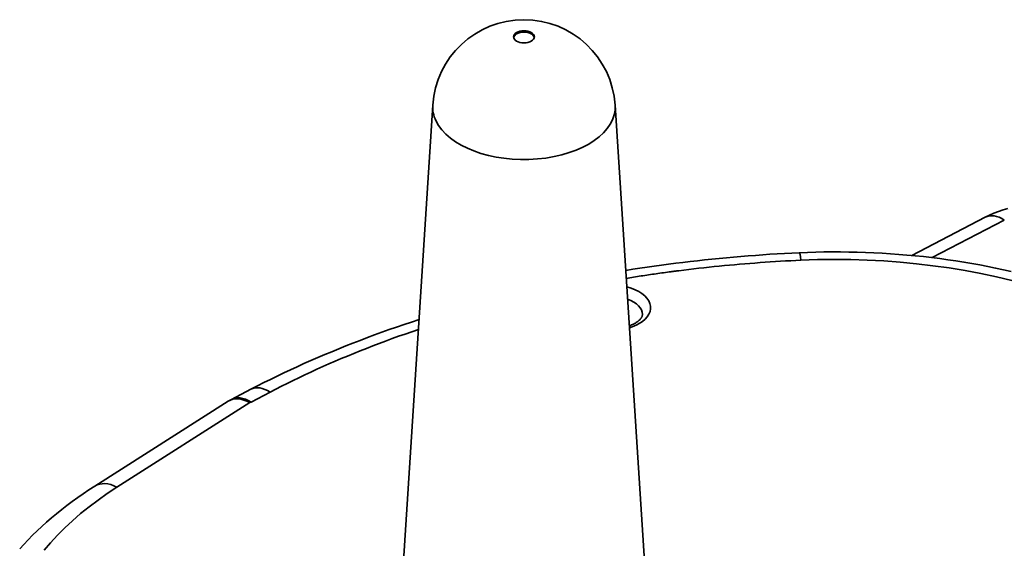
# Model space of a CAD drawing. Extents: x 0 to 390, y 17 to 286.
# Drawn here: x 290 to 320, y 187 to 203 of the extents above; entities that cross this region are included whole.
import ezdxf

# ---------------------------------------------------------------- set-up
doc = ezdxf.new("R2010")
doc.units = 0
doc.header["$LTSCALE"] = 5
doc.layers.get('0').update_dxf_attribs({"linetype": 'CONTINUOUS'})

msp = doc.modelspace()

# ---------------------------------------------------------------- linework, layer by layer
at = {"linetype": 'Continuous', "lineweight": 35}
for p, q in [((302.743, 200.657), (301.715, 184.621)), ((308.264, 200.657), (309.293, 184.621)), ((319.472, 197.264), (317.246, 196.103)), ((317.863, 196.037), (320.05, 197.177)), ((296.646, 191.742), (297.238, 192.05)), ((296.568, 191.697), (296.631, 191.734)), ((297.24, 191.664), (297.816, 191.964)), ((292.508, 189.115), (296.552, 191.687)), ((293.179, 189.083), (297.207, 191.645)), ((297.207, 191.645), (297.24, 191.664))]:
    msp.add_line(p, q, dxfattribs=at)
for points in [[(319.472, 197.264), (319.601, 197.327), (319.735, 197.386), (319.872, 197.439), (320.013, 197.486), (320.156, 197.529)], [(308.585, 195.651), (308.801, 195.685), (309.016, 195.718), (309.232, 195.75), (309.449, 195.78), (309.666, 195.81), (309.883, 195.839), (310.101, 195.867), (310.319, 195.894), (310.537, 195.92), (310.756, 195.945), (310.974, 195.968), (311.194, 195.991), (311.413, 196.013), (311.633, 196.034), (311.852, 196.054), (312.072, 196.073), (312.292, 196.091), (312.513, 196.107), (312.733, 196.123), (312.954, 196.138), (313.174, 196.151), (313.395, 196.164), (313.616, 196.176), (313.836, 196.186)], [(313.836, 196.186), (314.087, 196.196), (314.338, 196.204), (314.589, 196.209), (314.841, 196.211), (315.092, 196.211), (315.344, 196.208), (315.596, 196.203), (315.848, 196.195), (316.1, 196.184), (316.351, 196.171), (316.602, 196.155), (316.853, 196.137), (317.103, 196.117), (317.352, 196.093), (317.6, 196.068), (317.847, 196.039), (318.093, 196.008), (318.338, 195.975), (318.581, 195.939), (318.824, 195.901), (319.065, 195.86), (319.306, 195.816), (319.546, 195.77), (319.784, 195.722), (320.021, 195.671), (320.257, 195.617)], [(310.19, 195.641), (310.343, 195.66), (310.496, 195.679), (310.649, 195.697), (310.802, 195.715), (310.956, 195.732), (311.11, 195.748), (311.264, 195.765), (311.418, 195.78), (311.572, 195.795), (311.726, 195.81), (311.881, 195.824), (312.035, 195.837), (312.19, 195.85), (312.344, 195.863), (312.499, 195.875), (312.654, 195.886), (312.809, 195.897), (312.963, 195.908), (313.118, 195.918), (313.273, 195.927), (313.428, 195.936), (313.583, 195.944), (313.738, 195.952), (313.893, 195.96)], [(313.893, 195.96), (314.394, 195.977), (314.896, 195.983), (315.398, 195.978), (315.899, 195.963), (316.4, 195.936), (316.898, 195.899), (317.394, 195.852), (317.887, 195.793), (318.376, 195.725), (318.86, 195.646), (319.339, 195.556), (319.812, 195.457), (320.279, 195.347)], [(308.601, 195.41), (308.657, 195.42), (308.713, 195.429), (308.77, 195.438), (308.826, 195.447), (308.883, 195.456), (308.939, 195.464), (308.996, 195.473), (309.052, 195.482), (309.109, 195.491), (309.166, 195.499), (309.222, 195.508), (309.279, 195.516), (309.336, 195.524), (309.392, 195.533), (309.449, 195.541), (309.506, 195.549), (309.563, 195.557), (309.62, 195.565), (309.677, 195.573), (309.733, 195.581), (309.79, 195.589), (309.847, 195.596), (309.904, 195.604), (309.961, 195.612)], [(309.961, 195.612), (309.971, 195.613), (309.98, 195.614), (309.99, 195.615), (309.999, 195.617), (310.009, 195.618), (310.018, 195.619), (310.028, 195.62), (310.037, 195.622), (310.047, 195.623), (310.056, 195.624), (310.066, 195.625), (310.075, 195.626), (310.085, 195.628), (310.094, 195.629), (310.104, 195.63), (310.113, 195.631), (310.123, 195.633), (310.132, 195.634), (310.142, 195.635), (310.152, 195.636), (310.161, 195.637), (310.171, 195.639), (310.18, 195.64), (310.19, 195.641)], [(297.238, 192.05), (297.433, 192.151), (297.63, 192.251), (297.828, 192.349), (298.028, 192.447), (298.229, 192.543), (298.432, 192.639), (298.637, 192.733), (298.843, 192.826), (299.05, 192.918), (299.259, 193.009), (299.47, 193.099), (299.682, 193.188), (299.895, 193.275), (300.11, 193.362), (300.326, 193.447), (300.543, 193.531), (300.762, 193.614), (300.982, 193.696), (301.203, 193.777), (301.425, 193.856), (301.649, 193.934), (301.874, 194.011), (302.1, 194.087), (302.327, 194.162)], [(309.091, 194.314), (309.091, 194.303), (309.09, 194.292), (309.087, 194.281), (309.084, 194.269), (309.08, 194.257), (309.074, 194.244), (309.067, 194.231), (309.059, 194.217), (309.049, 194.202), (309.037, 194.187), (309.024, 194.171), (309.009, 194.155), (308.992, 194.139), (308.973, 194.122), (308.953, 194.106), (308.931, 194.089), (308.906, 194.073), (308.881, 194.057), (308.853, 194.041), (308.824, 194.026), (308.794, 194.011), (308.761, 193.997), (308.728, 193.983), (308.693, 193.97)], [(297.816, 191.964), (297.988, 192.053), (298.162, 192.141), (298.337, 192.229), (298.514, 192.315), (298.691, 192.401), (298.871, 192.486), (299.051, 192.57), (299.233, 192.654), (299.416, 192.736), (299.601, 192.818), (299.786, 192.898), (299.973, 192.978), (300.162, 193.057), (300.351, 193.135), (300.542, 193.212), (300.734, 193.288), (300.926, 193.363), (301.121, 193.437), (301.316, 193.51), (301.512, 193.583), (301.709, 193.654), (301.908, 193.724), (302.107, 193.793), (302.307, 193.862)], [(290.235, 187.211), (290.362, 187.352), (290.493, 187.49), (290.627, 187.627), (290.765, 187.762), (290.906, 187.895), (291.051, 188.026), (291.2, 188.154), (291.352, 188.281), (291.507, 188.406), (291.665, 188.529), (291.827, 188.65), (291.993, 188.77), (292.161, 188.887), (292.333, 189.002), (292.508, 189.115)], [(290.977, 187.172), (291.173, 187.402), (291.381, 187.629), (291.602, 187.851), (291.835, 188.069), (292.081, 188.282), (292.338, 188.49), (292.607, 188.693), (292.887, 188.891), (293.179, 189.083)]]:
    msp.add_lwpolyline(points, dxfattribs=at)
msp.add_arc((305.504, 200.48), 2.766, 3.6703, 176.3297, dxfattribs=at)
msp.add_ellipse((305.504, 202.727), major_axis=(0.315, 0), ratio=0.575862, dxfattribs=at)
for centre, major_axis, ratio, start_param, end_param in [((305.504, 202.691), (-0.313, 0), 0.575862, 4.974188, 6.219055), ((305.504, 202.691), (0.313, 0), 0.575862, 0.064131, 1.832596), ((305.504, 200.599), (-2.762, 0), 0.575862, 6.246262, 6.544985), ((305.504, 200.599), (-2.762, 0), 0.575862, 0.261799, 3.178516), ((320.05, 196.155), (-0.578, 1.108), 0.54876, 5.523289, 6.283148), ((313.893, 194.938), (-0.057, 1.249), 0.064543, 5.668289, 6.283465), ((308.155, 194.521), (1.186, 0), 0.575862, 5.497787, 7.45377), ((308.155, 194.32), (0.936, 0), 0.575862, 6.27089, 7.308383), ((308.155, 194.521), (1.186, 0), 0.575862, 5.186447, 5.497787), ((297.816, 190.942), (-0.578, 1.108), 0.54871, 5.523326, 6.283185), ((297.207, 190.623), (-0.648, 1.069), 0.592251, 5.486684, 6.296222), ((297.24, 190.642), (-0.601, 1.096), 0.56358, 5.511523, 6.294988), ((293.179, 188.061), (-0.671, 1.055), 0.606019, 5.473683, 6.283185)]:
    msp.add_ellipse(centre, major_axis=major_axis, ratio=ratio, start_param=start_param, end_param=end_param, dxfattribs=at)

doc.saveas('drawing.dxf')
